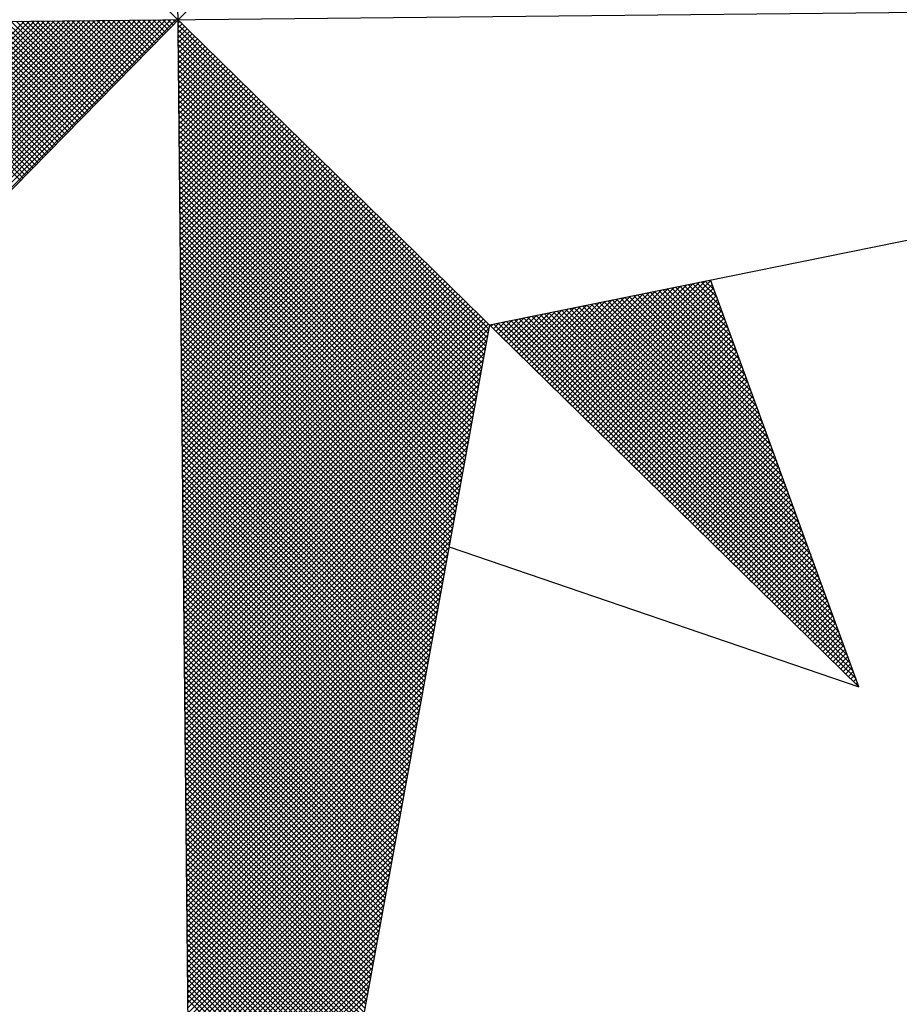
# Model space of a CAD drawing. Extents: x 64.9 to 116.9, y 62.1 to 135.5.
# Drawn here: x 104.1 to 105.5, y 118.9 to 120.5 of the extents above; entities that cross this region are included whole.
import ezdxf

# ---------------------------------------------------------------- set-up
doc = ezdxf.new("R2010")
doc.units = 0
doc.header["$MEASUREMENT"] = 0
doc.layers.get('0').update_dxf_attribs({"linetype": 'CONTINUOUS'})
doc.layers.add('NORTE', color=7, linetype='CONTINUOUS')

# ---------------------------------------------------------------- blocks, each defined once
blk = doc.blocks.new('*X32')
at = {"color": 0}
for p, q in [((182559.3401, 1662936.0429), (182558.3486, 1662937.0345)), ((182559.3401, 1662936.0076), (182558.3429, 1662937.0048)), ((182559.3401, 1662936.0253), (182558.3457, 1662937.0196)), ((182559.3401, 1662935.9722), (182558.3371, 1662936.9752)), ((182559.3401, 1662935.9899), (182558.34, 1662936.99)), ((182559.3401, 1662935.9192), (182558.3286, 1662936.9307)), ((182559.3401, 1662935.9369), (182558.3314, 1662936.9456)), ((182559.3401, 1662935.9546), (182558.3343, 1662936.9604)), ((182559.3401, 1662935.8838), (182558.3228, 1662936.9011)), ((182559.3401, 1662935.9015), (182558.3257, 1662936.9159)), ((182559.3401, 1662935.8485), (182558.3171, 1662936.8715)), ((182559.3401, 1662935.8662), (182558.32, 1662936.8863)), ((182559.3401, 1662935.7955), (182558.3086, 1662936.827)), ((182559.3401, 1662935.8131), (182558.3114, 1662936.8418)), ((182559.3401, 1662935.8308), (182558.3143, 1662936.8566)), ((182559.3401, 1662935.7601), (182558.3028, 1662936.7974)), ((182559.3401, 1662935.7778), (182558.3057, 1662936.8122)), ((182559.3401, 1662935.7247), (182558.2971, 1662936.7677)), ((182559.3401, 1662935.7424), (182558.3, 1662936.7825)), ((182559.3401, 1662935.6717), (182558.2885, 1662936.7233)), ((182559.3401, 1662935.6894), (182558.2914, 1662936.7381)), ((182559.3401, 1662935.7071), (182558.2943, 1662936.7529)), ((182559.3401, 1662935.6364), (182558.2828, 1662936.6936)), ((182559.3401, 1662935.654), (182558.2857, 1662936.7085)), ((182559.3401, 1662935.601), (182558.2771, 1662936.664)), ((182559.3401, 1662935.6187), (182558.28, 1662936.6788)), ((182559.3401, 1662935.548), (182558.2685, 1662936.6195)), ((182559.3401, 1662935.5656), (182558.2714, 1662936.6344)), ((182559.3401, 1662935.5833), (182558.2742, 1662936.6492)), ((182558.7833, 1662936.062), (182559.3401, 1662936.6188)), ((182559.3401, 1662935.5126), (182558.2628, 1662936.5899)), ((182559.3401, 1662935.5303), (182558.2657, 1662936.6047)), ((182558.7921, 1662936.0532), (182559.3401, 1662936.6012)), ((182558.801, 1662936.0443), (182559.3401, 1662936.5835)), ((182558.8098, 1662936.0355), (182559.3401, 1662936.5658)), ((182558.8186, 1662936.0267), (182559.3401, 1662936.5481)), ((182558.8275, 1662936.0178), (182559.3401, 1662936.5304)), ((182558.8363, 1662936.009), (182559.3401, 1662936.5128)), ((182558.8452, 1662936.0001), (182559.3401, 1662936.4951)), ((182558.854, 1662935.9913), (182559.3401, 1662936.4774)), ((182558.8628, 1662935.9825), (182559.3401, 1662936.4597)), ((182558.8717, 1662935.9736), (182559.3401, 1662936.4421)), ((182558.8805, 1662935.9648), (182559.3401, 1662936.4244)), ((182558.8894, 1662935.9559), (182559.3401, 1662936.4067)), ((182558.8982, 1662935.9471), (182559.3401, 1662936.389)), ((182558.907, 1662935.9383), (182559.3401, 1662936.3713)), ((182558.9159, 1662935.9294), (182559.3401, 1662936.3537)), ((182558.9247, 1662935.9206), (182559.3401, 1662936.336)), ((182558.9335, 1662935.9118), (182559.3401, 1662936.3183)), ((182558.9424, 1662935.9029), (182559.3401, 1662936.3006)), ((182558.9512, 1662935.8941), (182559.3401, 1662936.283)), ((182558.9601, 1662935.8852), (182559.3401, 1662936.2653)), ((182558.9689, 1662935.8764), (182559.3401, 1662936.2476)), ((182558.9777, 1662935.8676), (182559.3401, 1662936.2299)), ((182558.9866, 1662935.8587), (182559.3401, 1662936.2122)), ((182558.9954, 1662935.8499), (182559.3401, 1662936.1946)), ((182559.0043, 1662935.841), (182559.3401, 1662936.1769)), ((182559.0131, 1662935.8322), (182559.3401, 1662936.1592)), ((182559.0219, 1662935.8234), (182559.3401, 1662936.1415)), ((182559.0308, 1662935.8145), (182559.3401, 1662936.1239)), ((182559.0396, 1662935.8057), (182559.3401, 1662936.1062)), ((182559.0485, 1662935.7968), (182559.3401, 1662936.0885)), ((182559.0573, 1662935.788), (182559.3401, 1662936.0708)), ((182559.0661, 1662935.7792), (182559.3401, 1662936.0531)), ((182559.075, 1662935.7703), (182559.3401, 1662936.0355)), ((182559.0838, 1662935.7615), (182559.3401, 1662936.0178)), ((182559.0926, 1662935.7527), (182559.3401, 1662936.0001)), ((182559.1015, 1662935.7438), (182559.3401, 1662935.9824)), ((182559.1103, 1662935.735), (182559.3401, 1662935.9648)), ((182559.1192, 1662935.7261), (182559.3401, 1662935.9471)), ((182559.128, 1662935.7173), (182559.3401, 1662935.9294)), ((182559.1368, 1662935.7085), (182559.3401, 1662935.9117)), ((182559.1457, 1662935.6996), (182559.3401, 1662935.894)), ((182559.1545, 1662935.6908), (182559.3401, 1662935.8764)), ((182559.1634, 1662935.6819), (182559.3401, 1662935.8587)), ((182559.1722, 1662935.6731), (182559.3401, 1662935.841)), ((182559.181, 1662935.6643), (182559.3401, 1662935.8233)), ((182559.1899, 1662935.6554), (182559.3401, 1662935.8057)), ((182559.1987, 1662935.6466), (182559.3401, 1662935.788)), ((182559.2076, 1662935.6377), (182559.3401, 1662935.7703)), ((182559.2164, 1662935.6289), (182559.3401, 1662935.7526)), ((182559.2252, 1662935.6201), (182559.3401, 1662935.7349)), ((182559.2341, 1662935.6112), (182559.3401, 1662935.7173)), ((182559.2429, 1662935.6024), (182559.3401, 1662935.6996)), ((182559.2517, 1662935.5936), (182559.3401, 1662935.6819)), ((182559.2606, 1662935.5847), (182559.3401, 1662935.6642)), ((182559.2694, 1662935.5759), (182559.3401, 1662935.6466)), ((182559.2783, 1662935.567), (182559.3401, 1662935.6289)), ((182559.2871, 1662935.5582), (182559.3401, 1662935.6112)), ((182559.2959, 1662935.5494), (182559.3401, 1662935.5935)), ((182559.3048, 1662935.5405), (182559.3401, 1662935.5758)), ((182559.3136, 1662935.5317), (182559.3401, 1662935.5582)), ((182559.3225, 1662935.5228), (182559.3401, 1662935.5405)), ((182559.3313, 1662935.514), (182559.3401, 1662935.5228)), ((182555.9056, 1662934.8813), (182555.2817, 1662935.5052)), ((182555.9275, 1662934.8771), (182555.2993, 1662935.5052)), ((182555.9494, 1662934.8728), (182555.317, 1662935.5052)), ((182555.9713, 1662934.8686), (182555.3347, 1662935.5052)), ((182555.9932, 1662934.8644), (182555.3524, 1662935.5052)), ((182556.0151, 1662934.8601), (182555.37, 1662935.5052)), ((182555.3869, 1662934.9814), (182555.9107, 1662935.5052)), ((182556.037, 1662934.8559), (182555.3877, 1662935.5052)), ((182555.4017, 1662934.9785), (182555.9284, 1662935.5052)), ((182556.0589, 1662934.8517), (182555.4054, 1662935.5052)), ((182555.4165, 1662934.9756), (182555.9461, 1662935.5052)), ((182556.0808, 1662934.8475), (182555.4231, 1662935.5052)), ((182555.4313, 1662934.9728), (182555.9637, 1662935.5052)), ((182556.1027, 1662934.8432), (182555.4408, 1662935.5052)), ((182555.4461, 1662934.9699), (182555.9814, 1662935.5052)), ((182556.1246, 1662934.839), (182555.4584, 1662935.5052)), ((182555.461, 1662934.9671), (182555.9991, 1662935.5052)), ((182555.4758, 1662934.9642), (182556.0168, 1662935.5052)), ((182556.1465, 1662934.8348), (182555.4761, 1662935.5052)), ((182555.4906, 1662934.9613), (182556.0344, 1662935.5052)), ((182556.1684, 1662934.8306), (182555.4938, 1662935.5052)), ((182555.5054, 1662934.9585), (182556.0521, 1662935.5052)), ((182556.1903, 1662934.8263), (182555.5115, 1662935.5052)), ((182555.5202, 1662934.9556), (182556.0698, 1662935.5052)), ((182556.2122, 1662934.8221), (182555.5291, 1662935.5052)), ((182555.535, 1662934.9528), (182556.0875, 1662935.5052)), ((182556.2341, 1662934.8179), (182555.5468, 1662935.5052)), ((182555.5499, 1662934.9499), (182556.1051, 1662935.5052)), ((182556.256, 1662934.8137), (182555.5645, 1662935.5052)), ((182555.5647, 1662934.947), (182556.1228, 1662935.5052)), ((182555.5795, 1662934.9442), (182556.1405, 1662935.5052)), ((182556.2779, 1662934.8094), (182555.5822, 1662935.5052)), ((182555.5943, 1662934.9413), (182556.1582, 1662935.5052)), ((182556.2998, 1662934.8052), (182555.5999, 1662935.5052)), ((182555.6091, 1662934.9385), (182556.1759, 1662935.5052)), ((182556.3217, 1662934.801), (182555.6175, 1662935.5052)), ((182555.624, 1662934.9356), (182556.1935, 1662935.5052)), ((182556.3437, 1662934.7968), (182555.6352, 1662935.5052)), ((182555.6388, 1662934.9328), (182556.2112, 1662935.5052)), ((182556.3656, 1662934.7925), (182555.6529, 1662935.5052)), ((182555.6536, 1662934.9299), (182556.2289, 1662935.5052)), ((182555.6684, 1662934.927), (182556.2466, 1662935.5052)), ((182556.3875, 1662934.7883), (182555.6706, 1662935.5052)), ((182555.6832, 1662934.9242), (182556.2642, 1662935.5052)), ((182556.4094, 1662934.7841), (182555.6882, 1662935.5052)), ((182555.698, 1662934.9213), (182556.2819, 1662935.5052)), ((182556.4313, 1662934.7798), (182555.7059, 1662935.5052)), ((182555.7129, 1662934.9185), (182556.2996, 1662935.5052)), ((182556.4532, 1662934.7756), (182555.7236, 1662935.5052)), ((182555.7277, 1662934.9156), (182556.3173, 1662935.5052)), ((182556.4751, 1662934.7714), (182555.7413, 1662935.5052)), ((182555.7425, 1662934.9127), (182556.335, 1662935.5052)), ((182555.7573, 1662934.9099), (182556.3526, 1662935.5052)), ((182556.497, 1662934.7672), (182555.759, 1662935.5052)), ((182555.7721, 1662934.907), (182556.3703, 1662935.5052)), ((182556.5189, 1662934.7629), (182555.7766, 1662935.5052)), ((182555.787, 1662934.9042), (182556.388, 1662935.5052)), ((182556.5408, 1662934.7587), (182555.7943, 1662935.5052)), ((182555.8018, 1662934.9013), (182556.4057, 1662935.5052)), ((182556.5627, 1662934.7545), (182555.812, 1662935.5052)), ((182555.8166, 1662934.8984), (182556.4233, 1662935.5052)), ((182556.5846, 1662934.7503), (182555.8297, 1662935.5052)), ((182555.8314, 1662934.8956), (182556.441, 1662935.5052)), ((182555.8462, 1662934.8927), (182556.4587, 1662935.5052)), ((182556.6065, 1662934.746), (182555.8473, 1662935.5052)), ((182555.8611, 1662934.8899), (182556.4764, 1662935.5052)), ((182556.6284, 1662934.7418), (182555.865, 1662935.5052)), ((182555.8759, 1662934.887), (182556.4941, 1662935.5052)), ((182556.6503, 1662934.7376), (182555.8827, 1662935.5052)), ((182555.8907, 1662934.8841), (182556.5117, 1662935.5052)), ((182556.6722, 1662934.7334), (182555.9004, 1662935.5052)), ((182555.9055, 1662934.8813), (182556.5294, 1662935.5052)), ((182556.6941, 1662934.7291), (182555.9181, 1662935.5052)), ((182555.9203, 1662934.8784), (182556.5471, 1662935.5052)), ((182555.9351, 1662934.8756), (182556.5648, 1662935.5052)), ((182556.716, 1662934.7249), (182555.9357, 1662935.5052)), ((182555.95, 1662934.8727), (182556.5824, 1662935.5052)), ((182556.7379, 1662934.7207), (182555.9534, 1662935.5052)), ((182555.9648, 1662934.8699), (182556.6001, 1662935.5052)), ((182556.7598, 1662934.7165), (182555.9711, 1662935.5052)), ((182555.9796, 1662934.867), (182556.6178, 1662935.5052)), ((182556.7817, 1662934.7122), (182555.9888, 1662935.5052)), ((182555.9944, 1662934.8641), (182556.6355, 1662935.5052)), ((182556.8036, 1662934.708), (182556.0064, 1662935.5052)), ((182556.0092, 1662934.8613), (182556.6532, 1662935.5052)), ((182556.0241, 1662934.8584), (182556.6708, 1662935.5052)), ((182556.8255, 1662934.7038), (182556.0241, 1662935.5052)), ((182556.0389, 1662934.8556), (182556.6885, 1662935.5052)), ((182556.8474, 1662934.6995), (182556.0418, 1662935.5052)), ((182556.0537, 1662934.8527), (182556.7062, 1662935.5052)), ((182556.8693, 1662934.6953), (182556.0595, 1662935.5052)), ((182556.0685, 1662934.8498), (182556.7239, 1662935.5052)), ((182556.8913, 1662934.6911), (182556.0772, 1662935.5052)), ((182556.0833, 1662934.847), (182556.7415, 1662935.5052)), ((182556.9132, 1662934.6869), (182556.0948, 1662935.5052)), ((182556.0982, 1662934.8441), (182556.7592, 1662935.5052)), ((182556.9351, 1662934.6826), (182556.1125, 1662935.5052)), ((182556.113, 1662934.8413), (182556.7769, 1662935.5052)), ((182556.1278, 1662934.8384), (182556.7946, 1662935.5052)), ((182556.957, 1662934.6784), (182556.1302, 1662935.5052)), ((182556.1426, 1662934.8355), (182556.8123, 1662935.5052)), ((182556.9789, 1662934.6742), (182556.1479, 1662935.5052)), ((182556.1574, 1662934.8327), (182556.8299, 1662935.5052)), ((182557.0008, 1662934.67), (182556.1655, 1662935.5052)), ((182556.1722, 1662934.8298), (182556.8476, 1662935.5052)), ((182557.0227, 1662934.6657), (182556.1832, 1662935.5052)), ((182556.1871, 1662934.827), (182556.8653, 1662935.5052)), ((182557.0446, 1662934.6615), (182556.2009, 1662935.5052)), ((182556.2019, 1662934.8241), (182556.883, 1662935.5052)), ((182556.2167, 1662934.8212), (182556.9006, 1662935.5052)), ((182557.0665, 1662934.6573), (182556.2186, 1662935.5052)), ((182556.2315, 1662934.8184), (182556.9183, 1662935.5052)), ((182557.0884, 1662934.6531), (182556.2363, 1662935.5052)), ((182556.2463, 1662934.8155), (182556.936, 1662935.5052)), ((182557.1103, 1662934.6488), (182556.2539, 1662935.5052)), ((182556.2612, 1662934.8127), (182556.9537, 1662935.5052)), ((182557.1322, 1662934.6446), (182556.2716, 1662935.5052)), ((182556.276, 1662934.8098), (182556.9714, 1662935.5052)), ((182557.1541, 1662934.6404), (182556.2893, 1662935.5052)), ((182556.2908, 1662934.807), (182556.989, 1662935.5052)), ((182556.3056, 1662934.8041), (182557.0067, 1662935.5052)), ((182557.176, 1662934.6362), (182556.307, 1662935.5052)), ((182556.3204, 1662934.8012), (182557.0244, 1662935.5052)), ((182557.1979, 1662934.6319), (182556.3246, 1662935.5052)), ((182556.3352, 1662934.7984), (182557.0421, 1662935.5052)), ((182557.2198, 1662934.6277), (182556.3423, 1662935.5052)), ((182556.3501, 1662934.7955), (182557.0597, 1662935.5052)), ((182557.2417, 1662934.6235), (182556.36, 1662935.5052)), ((182556.3649, 1662934.7927), (182557.0774, 1662935.5052)), ((182557.2636, 1662934.6193), (182556.3777, 1662935.5052)), ((182556.3797, 1662934.7898), (182557.0951, 1662935.5052)), ((182556.3945, 1662934.7869), (182557.1128, 1662935.5052)), ((182557.2855, 1662934.615), (182556.3954, 1662935.5052)), ((182556.4093, 1662934.7841), (182557.1305, 1662935.5052)), ((182557.3074, 1662934.6108), (182556.413, 1662935.5052)), ((182556.4242, 1662934.7812), (182557.1481, 1662935.5052)), ((182557.3293, 1662934.6066), (182556.4307, 1662935.5052)), ((182556.439, 1662934.7784), (182557.1658, 1662935.5052)), ((182557.3512, 1662934.6023), (182556.4484, 1662935.5052)), ((182556.4538, 1662934.7755), (182557.1835, 1662935.5052)), ((182557.3731, 1662934.5981), (182556.4661, 1662935.5052)), ((182556.4686, 1662934.7726), (182557.2012, 1662935.5052)), ((182556.4834, 1662934.7698), (182557.2188, 1662935.5052)), ((182557.395, 1662934.5939), (182556.4837, 1662935.5052)), ((182556.4983, 1662934.7669), (182557.2365, 1662935.5052)), ((182557.4169, 1662934.5897), (182556.5014, 1662935.5052)), ((182556.5131, 1662934.7641), (182557.2542, 1662935.5052)), ((182557.4388, 1662934.5854), (182556.5191, 1662935.5052)), ((182556.5279, 1662934.7612), (182557.2719, 1662935.5052)), ((182557.4608, 1662934.5812), (182556.5368, 1662935.5052)), ((182556.5427, 1662934.7583), (182557.2896, 1662935.5052)), ((182557.4827, 1662934.577), (182556.5545, 1662935.5052)), ((182556.5575, 1662934.7555), (182557.3072, 1662935.5052)), ((182557.5046, 1662934.5728), (182556.5721, 1662935.5052)), ((182556.5723, 1662934.7526), (182557.3249, 1662935.5052)), ((182556.5872, 1662934.7498), (182557.3426, 1662935.5052)), ((182557.5265, 1662934.5685), (182556.5898, 1662935.5052)), ((182556.602, 1662934.7469), (182557.3603, 1662935.5052)), ((182557.5484, 1662934.5643), (182556.6075, 1662935.5052)), ((182556.6168, 1662934.7441), (182557.3779, 1662935.5052)), ((182557.5703, 1662934.5601), (182556.6252, 1662935.5052)), ((182556.6316, 1662934.7412), (182557.3956, 1662935.5052)), ((182557.5922, 1662934.5559), (182556.6428, 1662935.5052)), ((182556.6464, 1662934.7383), (182557.4133, 1662935.5052)), ((182557.6141, 1662934.5516), (182556.6605, 1662935.5052)), ((182556.6613, 1662934.7355), (182557.431, 1662935.5052)), ((182556.6761, 1662934.7326), (182557.4487, 1662935.5052)), ((182557.636, 1662934.5474), (182556.6782, 1662935.5052)), ((182556.6909, 1662934.7298), (182557.4663, 1662935.5052)), ((182557.6579, 1662934.5432), (182556.6959, 1662935.5052)), ((182556.7057, 1662934.7269), (182557.484, 1662935.5052)), ((182557.6798, 1662934.539), (182556.7135, 1662935.5052)), ((182556.7205, 1662934.724), (182557.5017, 1662935.5052)), ((182557.7017, 1662934.5347), (182556.7312, 1662935.5052)), ((182556.7353, 1662934.7212), (182557.5194, 1662935.5052)), ((182557.7236, 1662934.5305), (182556.7489, 1662935.5052)), ((182556.7502, 1662934.7183), (182557.537, 1662935.5052)), ((182556.765, 1662934.7155), (182557.5547, 1662935.5052)), ((182557.7455, 1662934.5263), (182556.7666, 1662935.5052)), ((182556.7798, 1662934.7126), (182557.5724, 1662935.5052)), ((182557.7674, 1662934.522), (182556.7843, 1662935.5052)), ((182556.7946, 1662934.7097), (182557.5901, 1662935.5052)), ((182557.7893, 1662934.5178), (182556.8019, 1662935.5052)), ((182556.8094, 1662934.7069), (182557.6078, 1662935.5052)), ((182557.8112, 1662934.5136), (182556.8196, 1662935.5052)), ((182556.8243, 1662934.704), (182557.6254, 1662935.5052)), ((182557.8331, 1662934.5094), (182556.8373, 1662935.5052)), ((182556.8391, 1662934.7012), (182557.6431, 1662935.5052)), ((182556.8539, 1662934.6983), (182557.6608, 1662935.5052)), ((182557.855, 1662934.5051), (182556.855, 1662935.5052)), ((182556.8687, 1662934.6954), (182557.6785, 1662935.5052)), ((182557.8769, 1662934.5009), (182556.8726, 1662935.5052)), ((182556.8835, 1662934.6926), (182557.6961, 1662935.5052)), ((182557.8988, 1662934.4967), (182556.8903, 1662935.5052)), ((182556.8984, 1662934.6897), (182557.7138, 1662935.5052)), ((182557.9207, 1662934.4925), (182556.908, 1662935.5052)), ((182556.9132, 1662934.6869), (182557.7315, 1662935.5052)), ((182557.9426, 1662934.4882), (182556.9257, 1662935.5052)), ((182556.928, 1662934.684), (182557.7492, 1662935.5052)), ((182556.9428, 1662934.6811), (182557.7669, 1662935.5052)), ((182557.9645, 1662934.484), (182556.9434, 1662935.5052)), ((182556.9576, 1662934.6783), (182557.7845, 1662935.5052)), ((182557.9864, 1662934.4798), (182556.961, 1662935.5052)), ((182556.9724, 1662934.6754), (182557.8022, 1662935.5052)), ((182558.0083, 1662934.4756), (182556.9787, 1662935.5052)), ((182556.9873, 1662934.6726), (182557.8199, 1662935.5052)), ((182558.0303, 1662934.4713), (182556.9964, 1662935.5052)), ((182557.0021, 1662934.6697), (182557.8376, 1662935.5052)), ((182558.0522, 1662934.4671), (182557.0141, 1662935.5052)), ((182557.0169, 1662934.6669), (182557.8552, 1662935.5052)), ((182557.0317, 1662934.664), (182557.8729, 1662935.5052)), ((182558.0741, 1662934.4629), (182557.0317, 1662935.5052)), ((182557.0465, 1662934.6611), (182557.8906, 1662935.5052)), ((182558.096, 1662934.4587), (182557.0494, 1662935.5052)), ((182557.0614, 1662934.6583), (182557.9083, 1662935.5052)), ((182558.1179, 1662934.4544), (182557.0671, 1662935.5052)), ((182557.0762, 1662934.6554), (182557.9259, 1662935.5052)), ((182558.1398, 1662934.4502), (182557.0848, 1662935.5052)), ((182557.091, 1662934.6526), (182557.9436, 1662935.5052)), ((182558.1617, 1662934.446), (182557.1025, 1662935.5052)), ((182557.1058, 1662934.6497), (182557.9613, 1662935.5052)), ((182558.1836, 1662934.4417), (182557.1201, 1662935.5052)), ((182557.1206, 1662934.6468), (182557.979, 1662935.5052)), ((182557.1354, 1662934.644), (182557.9967, 1662935.5052)), ((182558.2055, 1662934.4375), (182557.1378, 1662935.5052)), ((182557.1503, 1662934.6411), (182558.0143, 1662935.5052)), ((182558.2274, 1662934.4333), (182557.1555, 1662935.5052)), ((182557.1651, 1662934.6383), (182558.032, 1662935.5052)), ((182558.2493, 1662934.4291), (182557.1732, 1662935.5052)), ((182557.1799, 1662934.6354), (182558.0497, 1662935.5052)), ((182558.2655, 1662934.4306), (182557.1908, 1662935.5052)), ((182557.1947, 1662934.6325), (182558.0674, 1662935.5052)), ((182558.2743, 1662934.4394), (182557.2085, 1662935.5052)), ((182557.2095, 1662934.6297), (182558.085, 1662935.5052)), ((182557.2244, 1662934.6268), (182558.1027, 1662935.5052)), ((182558.2832, 1662934.4482), (182557.2262, 1662935.5052)), ((182557.2392, 1662934.624), (182558.1204, 1662935.5052)), ((182558.292, 1662934.4571), (182557.2439, 1662935.5052)), ((182557.254, 1662934.6211), (182558.1381, 1662935.5052)), ((182558.3008, 1662934.4659), (182557.2616, 1662935.5052)), ((182557.2688, 1662934.6182), (182558.1558, 1662935.5052)), ((182558.3097, 1662934.4748), (182557.2792, 1662935.5052)), ((182557.2836, 1662934.6154), (182558.1734, 1662935.5052)), ((182558.3185, 1662934.4836), (182557.2969, 1662935.5052)), ((182557.2985, 1662934.6125), (182558.1911, 1662935.5052)), ((182557.3133, 1662934.6097), (182558.2088, 1662935.5052)), ((182558.3273, 1662934.4924), (182557.3146, 1662935.5052)), ((182557.3281, 1662934.6068), (182558.2265, 1662935.5052)), ((182558.3362, 1662934.5013), (182557.3323, 1662935.5052)), ((182557.3429, 1662934.604), (182558.2441, 1662935.5052)), ((182558.345, 1662934.5101), (182557.3499, 1662935.5052)), ((182557.3577, 1662934.6011), (182558.2618, 1662935.5052)), ((182558.3539, 1662934.519), (182557.3676, 1662935.5052)), ((182557.3725, 1662934.5982), (182558.2795, 1662935.5052)), ((182558.3627, 1662934.5278), (182557.3853, 1662935.5052)), ((182557.3874, 1662934.5954), (182558.2972, 1662935.5052)), ((182557.4022, 1662934.5925), (182558.3149, 1662935.5052)), ((182558.3715, 1662934.5366), (182557.403, 1662935.5052)), ((182557.417, 1662934.5897), (182558.3325, 1662935.5052)), ((182558.3804, 1662934.5455), (182557.4207, 1662935.5052)), ((182557.4318, 1662934.5868), (182558.3502, 1662935.5052)), ((182558.3892, 1662934.5543), (182557.4383, 1662935.5052)), ((182557.4466, 1662934.5839), (182558.3679, 1662935.5052)), ((182558.3981, 1662934.5631), (182557.456, 1662935.5052)), ((182557.4615, 1662934.5811), (182558.3856, 1662935.5052)), ((182558.4069, 1662934.572), (182557.4737, 1662935.5052)), ((182557.4763, 1662934.5782), (182558.4032, 1662935.5052)), ((182557.4911, 1662934.5754), (182558.4209, 1662935.5052)), ((182558.4157, 1662934.5808), (182557.4914, 1662935.5052)), ((182557.5059, 1662934.5725), (182558.4386, 1662935.5052)), ((182558.4246, 1662934.5897), (182557.509, 1662935.5052)), ((182557.5207, 1662934.5696), (182558.4563, 1662935.5052)), ((182558.4334, 1662934.5985), (182557.5267, 1662935.5052)), ((182557.5355, 1662934.5668), (182558.474, 1662935.5052)), ((182558.4423, 1662934.6073), (182557.5444, 1662935.5052)), ((182557.5504, 1662934.5639), (182558.4916, 1662935.5052)), ((182558.4511, 1662934.6162), (182557.5621, 1662935.5052)), ((182557.5652, 1662934.5611), (182558.5093, 1662935.5052)), ((182558.4599, 1662934.625), (182557.5798, 1662935.5052)), ((182557.58, 1662934.5582), (182558.527, 1662935.5052)), ((182557.5948, 1662934.5553), (182558.5447, 1662935.5052)), ((182558.4688, 1662934.6339), (182557.5974, 1662935.5052)), ((182557.6096, 1662934.5525), (182558.5623, 1662935.5052)), ((182558.4776, 1662934.6427), (182557.6151, 1662935.5052)), ((182557.6245, 1662934.5496), (182558.58, 1662935.5052)), ((182558.4864, 1662934.6515), (182557.6328, 1662935.5052)), ((182557.6393, 1662934.5468), (182558.5977, 1662935.5052)), ((182558.4953, 1662934.6604), (182557.6505, 1662935.5052)), ((182557.6541, 1662934.5439), (182558.6154, 1662935.5052)), ((182558.5041, 1662934.6692), (182557.6681, 1662935.5052)), ((182557.6689, 1662934.5411), (182558.6331, 1662935.5052)), ((182557.6837, 1662934.5382), (182558.6507, 1662935.5052)), ((182558.513, 1662934.6781), (182557.6858, 1662935.5052)), ((182557.6986, 1662934.5353), (182558.6684, 1662935.5052)), ((182558.5218, 1662934.6869), (182557.7035, 1662935.5052)), ((182557.7134, 1662934.5325), (182558.6861, 1662935.5052)), ((182558.5306, 1662934.6957), (182557.7212, 1662935.5052)), ((182557.7282, 1662934.5296), (182558.7038, 1662935.5052)), ((182558.5395, 1662934.7046), (182557.7389, 1662935.5052)), ((182557.743, 1662934.5268), (182558.7214, 1662935.5052)), ((182558.5483, 1662934.7134), (182557.7565, 1662935.5052)), ((182557.7578, 1662934.5239), (182558.7391, 1662935.5052)), ((182557.7726, 1662934.521), (182558.7568, 1662935.5052)), ((182558.5572, 1662934.7222), (182557.7742, 1662935.5052)), ((182557.7875, 1662934.5182), (182558.7745, 1662935.5052)), ((182558.566, 1662934.7311), (182557.7919, 1662935.5052)), ((182557.8023, 1662934.5153), (182558.7922, 1662935.5052)), ((182558.5748, 1662934.7399), (182557.8096, 1662935.5052)), ((182557.8171, 1662934.5125), (182558.8098, 1662935.5052)), ((182558.5837, 1662934.7488), (182557.8272, 1662935.5052)), ((182557.8319, 1662934.5096), (182558.8275, 1662935.5052)), ((182558.5925, 1662934.7576), (182557.8449, 1662935.5052)), ((182557.8467, 1662934.5067), (182558.8452, 1662935.5052)), ((182557.8616, 1662934.5039), (182558.8629, 1662935.5052)), ((182558.6014, 1662934.7664), (182557.8626, 1662935.5052)), ((182557.8764, 1662934.501), (182558.8805, 1662935.5052)), ((182558.6102, 1662934.7753), (182557.8803, 1662935.5052)), ((182557.8912, 1662934.4982), (182558.8982, 1662935.5052)), ((182558.619, 1662934.7841), (182557.898, 1662935.5052)), ((182557.906, 1662934.4953), (182558.9159, 1662935.5052)), ((182558.6279, 1662934.793), (182557.9156, 1662935.5052)), ((182557.9208, 1662934.4924), (182558.9336, 1662935.5052)), ((182558.6367, 1662934.8018), (182557.9333, 1662935.5052)), ((182557.9356, 1662934.4896), (182558.9513, 1662935.5052)), ((182557.9505, 1662934.4867), (182558.9689, 1662935.5052)), ((182558.6455, 1662934.8106), (182557.951, 1662935.5052)), ((182557.9653, 1662934.4839), (182558.9866, 1662935.5052)), ((182558.6544, 1662934.8195), (182557.9687, 1662935.5052)), ((182557.9801, 1662934.481), (182559.0043, 1662935.5052)), ((182558.6632, 1662934.8283), (182557.9863, 1662935.5052)), ((182557.9949, 1662934.4781), (182559.022, 1662935.5052)), ((182558.6721, 1662934.8371), (182558.004, 1662935.5052)), ((182558.0097, 1662934.4753), (182559.0396, 1662935.5052)), ((182558.6809, 1662934.846), (182558.0217, 1662935.5052)), ((182558.0246, 1662934.4724), (182559.0573, 1662935.5052)), ((182558.0394, 1662934.4696), (182559.075, 1662935.5052)), ((182558.6897, 1662934.8548), (182558.0394, 1662935.5052)), ((182558.0542, 1662934.4667), (182559.0927, 1662935.5052)), ((182558.6986, 1662934.8637), (182558.0571, 1662935.5052)), ((182558.069, 1662934.4639), (182559.1104, 1662935.5052)), ((182558.7074, 1662934.8725), (182558.0747, 1662935.5052)), ((182558.0838, 1662934.461), (182559.128, 1662935.5052)), ((182558.7163, 1662934.8813), (182558.0924, 1662935.5052)), ((182558.0987, 1662934.4581), (182559.1457, 1662935.5052)), ((182558.7251, 1662934.8902), (182558.1101, 1662935.5052)), ((182558.1135, 1662934.4553), (182559.1634, 1662935.5052)), ((182558.7339, 1662934.899), (182558.1278, 1662935.5052)), ((182558.1283, 1662934.4524), (182559.1811, 1662935.5052)), ((182558.1431, 1662934.4496), (182559.1987, 1662935.5052)), ((182558.7428, 1662934.9079), (182558.1454, 1662935.5052)), ((182558.1579, 1662934.4467), (182559.2164, 1662935.5052)), ((182558.7516, 1662934.9167), (182558.1631, 1662935.5052)), ((182558.1727, 1662934.4438), (182559.2341, 1662935.5052)), ((182558.7605, 1662934.9255), (182558.1808, 1662935.5052)), ((182558.1876, 1662934.441), (182559.2518, 1662935.5052)), ((182558.7693, 1662934.9344), (182558.1985, 1662935.5052)), ((182558.2024, 1662934.4381), (182559.2695, 1662935.5052)), ((182558.7781, 1662934.9432), (182558.2162, 1662935.5052)), ((182558.2172, 1662934.4353), (182559.2871, 1662935.5052)), ((182558.232, 1662934.4324), (182559.3048, 1662935.5052)), ((182558.787, 1662934.9521), (182558.2338, 1662935.5052)), ((182558.2468, 1662934.4295), (182559.3225, 1662935.5052)), ((182558.7958, 1662934.9609), (182558.2515, 1662935.5052)), ((182558.8046, 1662934.9697), (182558.2692, 1662935.5052)), ((182558.8135, 1662934.9786), (182558.2869, 1662935.5052)), ((182558.8223, 1662934.9874), (182558.3045, 1662935.5052)), ((182558.8312, 1662934.9962), (182558.3222, 1662935.5052)), ((182558.84, 1662935.0051), (182558.3399, 1662935.5052)), ((182558.8488, 1662935.0139), (182558.3576, 1662935.5052)), ((182558.8577, 1662935.0228), (182558.3753, 1662935.5052)), ((182558.8665, 1662935.0316), (182558.3929, 1662935.5052)), ((182558.8754, 1662935.0404), (182558.4106, 1662935.5052)), ((182558.8842, 1662935.0493), (182558.4283, 1662935.5052)), ((182558.893, 1662935.0581), (182558.446, 1662935.5052)), ((182558.9019, 1662935.067), (182558.4636, 1662935.5052)), ((182558.9107, 1662935.0758), (182558.4813, 1662935.5052)), ((182558.9196, 1662935.0846), (182558.499, 1662935.5052)), ((182558.9284, 1662935.0935), (182558.5167, 1662935.5052)), ((182558.9372, 1662935.1023), (182558.5343, 1662935.5052)), ((182558.9461, 1662935.1112), (182558.552, 1662935.5052)), ((182558.9549, 1662935.12), (182558.5697, 1662935.5052)), ((182558.9637, 1662935.1288), (182558.5874, 1662935.5052)), ((182558.9726, 1662935.1377), (182558.6051, 1662935.5052)), ((182558.9814, 1662935.1465), (182558.6227, 1662935.5052)), ((182558.9903, 1662935.1553), (182558.6404, 1662935.5052)), ((182558.9991, 1662935.1642), (182558.6581, 1662935.5052)), ((182559.0079, 1662935.173), (182558.6758, 1662935.5052)), ((182559.0168, 1662935.1819), (182558.6934, 1662935.5052)), ((182559.0256, 1662935.1907), (182558.7111, 1662935.5052)), ((182559.0345, 1662935.1995), (182558.7288, 1662935.5052)), ((182559.0433, 1662935.2084), (182558.7465, 1662935.5052)), ((182559.0521, 1662935.2172), (182558.7642, 1662935.5052)), ((182559.061, 1662935.2261), (182558.7818, 1662935.5052)), ((182559.0698, 1662935.2349), (182558.7995, 1662935.5052)), ((182559.0786, 1662935.2437), (182558.8172, 1662935.5052)), ((182559.0875, 1662935.2526), (182558.8349, 1662935.5052)), ((182559.0963, 1662935.2614), (182558.8525, 1662935.5052)), ((182559.1052, 1662935.2703), (182558.8702, 1662935.5052)), ((182559.114, 1662935.2791), (182558.8879, 1662935.5052)), ((182559.1228, 1662935.2879), (182558.9056, 1662935.5052)), ((182559.1317, 1662935.2968), (182558.9233, 1662935.5052)), ((182559.1405, 1662935.3056), (182558.9409, 1662935.5052)), ((182559.1494, 1662935.3144), (182558.9586, 1662935.5052)), ((182559.1582, 1662935.3233), (182558.9763, 1662935.5052)), ((182559.167, 1662935.3321), (182558.994, 1662935.5052)), ((182559.1759, 1662935.341), (182559.0116, 1662935.5052)), ((182559.1847, 1662935.3498), (182559.0293, 1662935.5052)), ((182559.1936, 1662935.3586), (182559.047, 1662935.5052)), ((182559.2024, 1662935.3675), (182559.0647, 1662935.5052)), ((182559.2112, 1662935.3763), (182559.0824, 1662935.5052)), ((182559.2201, 1662935.3852), (182559.1, 1662935.5052)), ((182559.2289, 1662935.394), (182559.1177, 1662935.5052)), ((182559.2377, 1662935.4028), (182559.1354, 1662935.5052)), ((182559.2466, 1662935.4117), (182559.1531, 1662935.5052)), ((182559.2554, 1662935.4205), (182559.1707, 1662935.5052)), ((182559.2643, 1662935.4294), (182559.1884, 1662935.5052)), ((182559.2731, 1662935.4382), (182559.2061, 1662935.5052)), ((182559.2819, 1662935.447), (182559.2238, 1662935.5052)), ((182559.2908, 1662935.4559), (182559.2415, 1662935.5052)), ((182559.2996, 1662935.4647), (182559.2591, 1662935.5052)), ((182559.3085, 1662935.4735), (182559.2768, 1662935.5052)), ((182559.3173, 1662935.4824), (182559.2945, 1662935.5052)), ((182559.3261, 1662935.4912), (182559.3122, 1662935.5052)), ((182559.335, 1662935.5001), (182559.3298, 1662935.5052)), ((182559.3401, 1662935.5051), (182559.3401, 1662935.5052)), ((182556.9826, 1662933.1477), (182558.2616, 1662934.4266)), ((182557.01, 1662933.1573), (182558.2645, 1662934.4118)), ((182558.2682, 1662934.3925), (182558.2478, 1662934.4129)), ((182558.264, 1662934.4144), (182558.2566, 1662934.4217)), ((182557.0373, 1662933.167), (182558.2673, 1662934.397)), ((182557.0646, 1662933.1766), (182558.2702, 1662934.3822)), ((182558.2851, 1662934.3049), (182558.2124, 1662934.3775)), ((182558.2809, 1662934.3268), (182558.2213, 1662934.3864)), ((182558.2767, 1662934.3487), (182558.2301, 1662934.3952)), ((182558.2724, 1662934.3706), (182558.239, 1662934.404)), ((182557.0919, 1662933.1862), (182558.2731, 1662934.3674)), ((182557.1193, 1662933.1959), (182558.2759, 1662934.3526)), ((182558.2978, 1662934.2391), (182558.1859, 1662934.351)), ((182558.2936, 1662934.2611), (182558.1948, 1662934.3599)), ((182558.2893, 1662934.283), (182558.2036, 1662934.3687)), ((182557.1466, 1662933.2055), (182558.2788, 1662934.3377)), ((182557.1739, 1662933.2152), (182558.2816, 1662934.3229)), ((182558.3147, 1662934.1515), (182558.1506, 1662934.3157)), ((182558.3105, 1662934.1734), (182558.1594, 1662934.3245)), ((182558.3062, 1662934.1953), (182558.1682, 1662934.3333)), ((182558.302, 1662934.2172), (182558.1771, 1662934.3422)), ((182557.2012, 1662933.2248), (182558.2845, 1662934.3081)), ((182557.2285, 1662933.2345), (182558.2873, 1662934.2933)), ((182557.2559, 1662933.2441), (182558.2902, 1662934.2785)), ((182558.3316, 1662934.0639), (182558.1152, 1662934.2803)), ((182558.3274, 1662934.0858), (182558.1241, 1662934.2891)), ((182558.3232, 1662934.1077), (182558.1329, 1662934.298)), ((182558.3189, 1662934.1296), (182558.1417, 1662934.3068)), ((182557.2832, 1662933.2538), (182558.2931, 1662934.2636)), ((182557.3105, 1662933.2634), (182558.2959, 1662934.2488)), ((182558.3485, 1662933.9763), (182558.0799, 1662934.2449)), ((182558.3443, 1662933.9982), (182558.0887, 1662934.2538)), ((182558.3401, 1662934.0201), (182558.0975, 1662934.2626)), ((182558.3358, 1662934.042), (182558.1064, 1662934.2715)), ((182557.3378, 1662933.2731), (182558.2988, 1662934.234)), ((182557.3652, 1662933.2827), (182558.3016, 1662934.2192)), ((182558.3654, 1662933.8887), (182558.0445, 1662934.2096)), ((182558.3612, 1662933.9106), (182558.0533, 1662934.2184)), ((182558.357, 1662933.9325), (182558.0622, 1662934.2273)), ((182558.3527, 1662933.9544), (182558.071, 1662934.2361)), ((182557.3925, 1662933.2924), (182558.3045, 1662934.2044)), ((182557.4198, 1662933.302), (182558.3074, 1662934.1896)), ((182557.4471, 1662933.3117), (182558.3102, 1662934.1747)), ((182558.3823, 1662933.8011), (182558.0092, 1662934.1742)), ((182558.3781, 1662933.823), (182558.018, 1662934.1831)), ((182558.3739, 1662933.8449), (182558.0268, 1662934.1919)), ((182558.3696, 1662933.8668), (182558.0357, 1662934.2008)), ((182557.4745, 1662933.3213), (182558.3131, 1662934.1599)), ((182557.5018, 1662933.331), (182558.3159, 1662934.1451)), ((182558.3992, 1662933.7135), (182557.9738, 1662934.1389)), ((182558.395, 1662933.7354), (182557.9826, 1662934.1477)), ((182558.3908, 1662933.7573), (182557.9915, 1662934.1566)), ((182558.3865, 1662933.7792), (182558.0003, 1662934.1654)), ((182557.5291, 1662933.3406), (182558.3188, 1662934.1303)), ((182557.5564, 1662933.3502), (182558.3217, 1662934.1155)), ((182558.3955, 1662933.6465), (182557.9384, 1662934.1035)), ((182558.4086, 1662933.6511), (182557.9473, 1662934.1124)), ((182558.4077, 1662933.6696), (182557.9561, 1662934.1212)), ((182558.4034, 1662933.6915), (182557.965, 1662934.13)), ((182557.5838, 1662933.3599), (182558.3245, 1662934.1006)), ((182557.6111, 1662933.3695), (182558.3274, 1662934.0858)), ((182557.6384, 1662933.3792), (182558.3302, 1662934.071)), ((182558.3432, 1662933.628), (182557.9031, 1662934.0682)), ((182558.3563, 1662933.6326), (182557.9119, 1662934.077)), ((182558.3694, 1662933.6372), (182557.9208, 1662934.0858)), ((182558.3824, 1662933.6419), (182557.9296, 1662934.0947)), ((182557.6657, 1662933.3888), (182558.3331, 1662934.0562)), ((182557.6931, 1662933.3985), (182558.336, 1662934.0414)), ((182558.304, 1662933.6142), (182557.8766, 1662934.0417)), ((182558.3171, 1662933.6188), (182557.8854, 1662934.0505)), ((182558.3302, 1662933.6234), (182557.8942, 1662934.0593)), ((182557.7204, 1662933.4081), (182558.3388, 1662934.0265)), ((182557.7477, 1662933.4178), (182558.3417, 1662934.0117)), ((182558.2518, 1662933.5957), (182557.8412, 1662934.0063)), ((182558.2648, 1662933.6003), (182557.8501, 1662934.0151)), ((182558.2779, 1662933.605), (182557.8589, 1662934.024)), ((182558.291, 1662933.6096), (182557.8677, 1662934.0328)), ((182557.775, 1662933.4274), (182558.3445, 1662933.9969)), ((182557.8024, 1662933.4371), (182558.3474, 1662933.9821)), ((182558.1995, 1662933.5773), (182557.8059, 1662933.9709)), ((182558.2126, 1662933.5819), (182557.8147, 1662933.9798)), ((182558.2256, 1662933.5865), (182557.8235, 1662933.9886)), ((182557.8297, 1662933.4467), (182558.3503, 1662933.9673)), ((182558.2387, 1662933.5911), (182557.8324, 1662933.9975)), ((182558.1473, 1662933.5588), (182557.7705, 1662933.9356)), ((182558.1603, 1662933.5634), (182557.7793, 1662933.9444)), ((182558.1734, 1662933.5681), (182557.7882, 1662933.9533)), ((182558.1865, 1662933.5727), (182557.797, 1662933.9621)), ((182557.857, 1662933.4564), (182558.3531, 1662933.9525)), ((182557.8843, 1662933.466), (182558.356, 1662933.9376)), ((182558.095, 1662933.5404), (182557.7351, 1662933.9002)), ((182558.1081, 1662933.545), (182557.744, 1662933.9091)), ((182558.1211, 1662933.5496), (182557.7528, 1662933.9179)), ((182558.1342, 1662933.5542), (182557.7617, 1662933.9267)), ((182557.9117, 1662933.4757), (182558.3588, 1662933.9228)), ((182557.939, 1662933.4853), (182558.3617, 1662933.908)), ((182558.0427, 1662933.5219), (182557.6998, 1662933.8649)), ((182558.0558, 1662933.5265), (182557.7086, 1662933.8737)), ((182558.0689, 1662933.5312), (182557.7175, 1662933.8826)), ((182558.0819, 1662933.5358), (182557.7263, 1662933.8914)), ((182557.9663, 1662933.4949), (182558.3645, 1662933.8932)), ((182557.9936, 1662933.5046), (182558.3674, 1662933.8784)), ((182558.021, 1662933.5142), (182558.3703, 1662933.8635)), ((182557.9905, 1662933.5035), (182557.6644, 1662933.8295)), ((182558.0035, 1662933.5081), (182557.6733, 1662933.8384)), ((182558.0166, 1662933.5127), (182557.6821, 1662933.8472)), ((182558.0297, 1662933.5173), (182557.691, 1662933.856)), ((182558.0483, 1662933.5239), (182558.3731, 1662933.8487)), ((182558.0756, 1662933.5335), (182558.376, 1662933.8339)), ((182557.9382, 1662933.485), (182557.6291, 1662933.7942)), ((182557.9513, 1662933.4896), (182557.6379, 1662933.803)), ((182557.9643, 1662933.4943), (182557.6468, 1662933.8118)), ((182557.9774, 1662933.4989), (182557.6556, 1662933.8207)), ((182558.1029, 1662933.5432), (182558.3788, 1662933.8191)), ((182558.1303, 1662933.5528), (182558.3817, 1662933.8043)), ((182557.886, 1662933.4666), (182557.5937, 1662933.7588)), ((182557.899, 1662933.4712), (182557.6026, 1662933.7677)), ((182557.9121, 1662933.4758), (182557.6114, 1662933.7765)), ((182557.9252, 1662933.4804), (182557.6202, 1662933.7853)), ((182558.1576, 1662933.5625), (182558.3846, 1662933.7895)), ((182558.1849, 1662933.5721), (182558.3874, 1662933.7746)), ((182558.2122, 1662933.5818), (182558.3903, 1662933.7598)), ((182557.8337, 1662933.4481), (182557.5584, 1662933.7235)), ((182557.8468, 1662933.4527), (182557.5672, 1662933.7323)), ((182557.8598, 1662933.4574), (182557.576, 1662933.7411)), ((182557.8729, 1662933.462), (182557.5849, 1662933.75)), ((182558.2396, 1662933.5914), (182558.3931, 1662933.745)), ((182558.2669, 1662933.6011), (182558.396, 1662933.7302)), ((182557.7945, 1662933.4343), (182557.5319, 1662933.6969)), ((182557.8076, 1662933.4389), (182557.5407, 1662933.7058)), ((182557.8206, 1662933.4435), (182557.5495, 1662933.7146)), ((182558.2942, 1662933.6107), (182558.3989, 1662933.7154)), ((182558.3215, 1662933.6204), (182558.4017, 1662933.7005)), ((182557.7422, 1662933.4158), (182557.4965, 1662933.6616)), ((182557.7553, 1662933.4205), (182557.5053, 1662933.6704)), ((182557.7684, 1662933.4251), (182557.5142, 1662933.6793)), ((182557.7814, 1662933.4297), (182557.523, 1662933.6881)), ((182558.3489, 1662933.63), (182558.4046, 1662933.6857)), ((182558.3762, 1662933.6397), (182558.4074, 1662933.6709)), ((182558.4035, 1662933.6493), (182558.4103, 1662933.6561)), ((182557.69, 1662933.3974), (182557.4611, 1662933.6262)), ((182557.703, 1662933.402), (182557.47, 1662933.6351)), ((182557.7161, 1662933.4066), (182557.4788, 1662933.6439)), ((182557.7292, 1662933.4112), (182557.4877, 1662933.6527)), ((182557.6377, 1662933.3789), (182557.4258, 1662933.5909)), ((182557.6508, 1662933.3836), (182557.4346, 1662933.5997)), ((182557.6639, 1662933.3882), (182557.4435, 1662933.6086)), ((182557.6769, 1662933.3928), (182557.4523, 1662933.6174)), ((182557.5855, 1662933.3605), (182557.3904, 1662933.5555)), ((182557.5985, 1662933.3651), (182557.3993, 1662933.5644)), ((182557.6116, 1662933.3697), (182557.4081, 1662933.5732)), ((182557.6247, 1662933.3743), (182557.4169, 1662933.582)), ((182557.5332, 1662933.342), (182557.3551, 1662933.5202)), ((182557.5463, 1662933.3467), (182557.3639, 1662933.529)), ((182557.5593, 1662933.3513), (182557.3728, 1662933.5378)), ((182557.5724, 1662933.3559), (182557.3816, 1662933.5467)), ((182557.4809, 1662933.3236), (182557.3197, 1662933.4848)), ((182557.494, 1662933.3282), (182557.3286, 1662933.4936)), ((182557.5071, 1662933.3328), (182557.3374, 1662933.5025)), ((182557.5201, 1662933.3374), (182557.3462, 1662933.5113)), ((182557.4287, 1662933.3051), (182557.2844, 1662933.4495)), ((182557.4417, 1662933.3098), (182557.2932, 1662933.4583)), ((182557.4548, 1662933.3144), (182557.302, 1662933.4671)), ((182557.4679, 1662933.319), (182557.3109, 1662933.476)), ((182557.3764, 1662933.2867), (182557.249, 1662933.4141)), ((182557.3895, 1662933.2913), (182557.2578, 1662933.4229)), ((182557.4026, 1662933.2959), (182557.2667, 1662933.4318)), ((182557.4156, 1662933.3005), (182557.2755, 1662933.4406)), ((182557.3242, 1662933.2682), (182557.2137, 1662933.3787)), ((182557.3372, 1662933.2728), (182557.2225, 1662933.3876)), ((182557.3503, 1662933.2775), (182557.2313, 1662933.3964)), ((182557.3634, 1662933.2821), (182557.2402, 1662933.4053)), ((182557.285, 1662933.2544), (182557.1871, 1662933.3522)), ((182557.298, 1662933.259), (182557.196, 1662933.3611)), ((182557.3111, 1662933.2636), (182557.2048, 1662933.3699)), ((182557.2327, 1662933.2359), (182557.1518, 1662933.3169)), ((182557.2458, 1662933.2406), (182557.1606, 1662933.3257)), ((182557.2588, 1662933.2452), (182557.1695, 1662933.3345)), ((182557.2719, 1662933.2498), (182557.1783, 1662933.3434)), ((182557.1804, 1662933.2175), (182557.1164, 1662933.2815)), ((182557.1935, 1662933.2221), (182557.1253, 1662933.2904)), ((182557.2066, 1662933.2267), (182557.1341, 1662933.2992)), ((182557.2196, 1662933.2313), (182557.1429, 1662933.308)), ((182557.1282, 1662933.199), (182557.0811, 1662933.2462)), ((182557.1412, 1662933.2037), (182557.0899, 1662933.255)), ((182557.1543, 1662933.2083), (182557.0988, 1662933.2638)), ((182557.1674, 1662933.2129), (182557.1076, 1662933.2727)), ((182557.0759, 1662933.1806), (182557.0457, 1662933.2108)), ((182557.089, 1662933.1852), (182557.0546, 1662933.2196)), ((182557.1021, 1662933.1898), (182557.0634, 1662933.2285)), ((182557.1151, 1662933.1944), (182557.0722, 1662933.2373)), ((182557.0237, 1662933.1621), (182557.0104, 1662933.1754)), ((182557.0367, 1662933.1668), (182557.0192, 1662933.1843)), ((182557.0498, 1662933.1714), (182557.028, 1662933.1931)), ((182557.0629, 1662933.176), (182557.0369, 1662933.202)), ((182556.9845, 1662933.1483), (182556.9838, 1662933.1489)), ((182556.9975, 1662933.1529), (182556.9927, 1662933.1578)), ((182557.0106, 1662933.1575), (182557.0015, 1662933.1666))]:
    blk.add_line(p, q, dxfattribs=at)
blk = doc.blocks.new('NORTEGEO')
at = {"layer": 'NORTE', "color": 7}
for p, q in [((0, 6.6682), (0, -6.6682)), ((-2.3576, -2.3576), (2.3576, 2.3576)), ((-2.3576, 2.3576), (2.3576, -2.3576)), ((-1.0785, -1.0785), (-6.6682, 0)), ((-6.6682, 0), (6.6682, 0)), ((-1.8532, -0.929), (-2.3576, -2.3576)), ((-1.0785, -1.0785), (0, -6.6682)), ((-2.3576, -2.3576), (-0.929, -1.8532))]:
    blk.add_line(p, q, dxfattribs=at)
at = {"layer": 'NORTE'}
blk.add_blockref('*X32', (-182559.3401, -1662935.5052), dxfattribs=at)

msp = doc.modelspace()

# ---------------------------------------------------------------- block references
at = {"layer": 'NORTE', "ltscale": 0.75, "xscale": 0.4475094932131488, "yscale": 0.4475094932131487, "zscale": 0.4475094932386284, "rotation": 90.5735070055331}
msp.add_blockref('NORTEGEO', (104.3324, 120.4909), dxfattribs=at)

doc.saveas('drawing.dxf')
